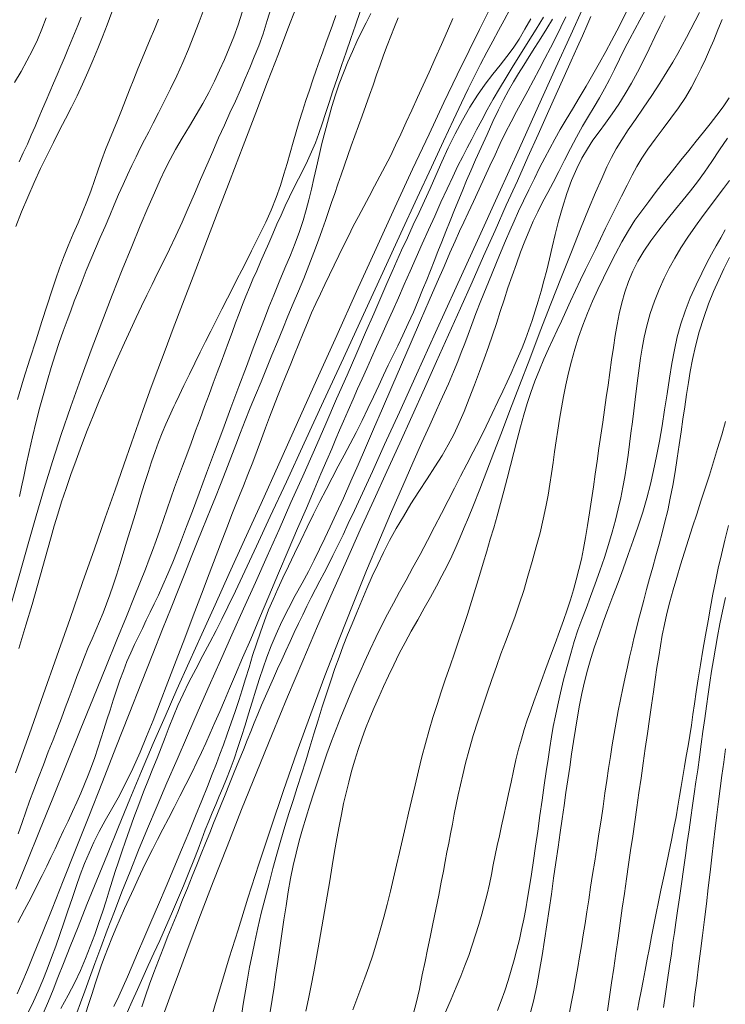
# Model space of a CAD drawing. Extents: x 281653 to 282903, y 1912395 to 1913205.
# Drawn here: x 281872 to 281893, y 1912522 to 1912551 of the extents above; entities that cross this region are included whole.
import ezdxf

# ---------------------------------------------------------------- set-up
doc = ezdxf.new("R2010")
doc.units = 0
doc.header["$MEASUREMENT"] = 0
doc.layers.add('CURVA INTERMEDIA', color=17, linetype='Continuous')
doc.layers.add('CURVA MAESTRA', color=17, linetype='Continuous')

msp = doc.modelspace()

# ---------------------------------------------------------------- linework, layer by layer
at = {"layer": 'CURVA INTERMEDIA', "color": 17, "linetype": 'Continuous', "lineweight": 9}
for points, elevation in [([(281871.964, 1912529.178), (281872.372, 1912530.327), (281872.78, 1912531.481), (281873.183, 1912532.622), (281873.572, 1912533.731), (281873.944, 1912534.791), (281874.292, 1912535.785), (281874.612, 1912536.702), (281874.902, 1912537.533), (281875.16, 1912538.273), (281875.388, 1912538.923), (281875.592, 1912539.504), (281875.782, 1912540.039), (281875.969, 1912540.557), (281876.164, 1912541.088), (281876.377, 1912541.659), (281876.617, 1912542.295), (281876.891, 1912543.016), (281877.202, 1912543.832), (281877.546, 1912544.73), (281877.914, 1912545.69), (281878.295, 1912546.684), (281878.679, 1912547.684), (281879.052, 1912548.657), (281879.404, 1912549.574), (281879.723, 1912550.408), (281880.004, 1912551.14), (281880.244, 1912551.767)], 18.018), ([(281879.519, 1912551.793), (281879.394, 1912551.383), (281879.267, 1912550.998), (281879.139, 1912550.643), (281879.009, 1912550.311), (281878.878, 1912549.992), (281878.744, 1912549.673), (281878.602, 1912549.345), (281878.451, 1912549.008), (281878.292, 1912548.659), (281878.127, 1912548.297), (281877.958, 1912547.919), (281877.784, 1912547.524), (281877.605, 1912547.112), (281877.424, 1912546.692), (281877.243, 1912546.269), (281877.061, 1912545.848), (281876.877, 1912545.433), (281876.692, 1912545.029), (281876.508, 1912544.64), (281876.328, 1912544.272), (281876.157, 1912543.926), (281875.994, 1912543.598), (281875.837, 1912543.28), (281875.68, 1912542.958), (281875.521, 1912542.62), (281875.354, 1912542.259), (281875.179, 1912541.872), (281874.996, 1912541.462), (281874.808, 1912541.033), (281874.619, 1912540.595), (281874.433, 1912540.156), (281874.252, 1912539.717), (281874.078, 1912539.28), (281873.911, 1912538.844), (281873.75, 1912538.409), (281873.598, 1912537.981), (281873.455, 1912537.567), (281873.324, 1912537.175), (281873.207, 1912536.808), (281873.105, 1912536.467), (281873.013, 1912536.139), (281872.909, 1912535.756), (281872.772, 1912535.263), (281872.615, 1912534.708), (281872.451, 1912534.145), (281872.272, 1912533.538), (281872.065, 1912532.844)], 17.081), ([(281878.655, 1912551.637), (281878.53, 1912551.257), (281878.402, 1912550.902), (281878.27, 1912550.566), (281878.131, 1912550.241), (281877.985, 1912549.918), (281877.831, 1912549.593), (281877.665, 1912549.265), (281877.488, 1912548.936), (281877.298, 1912548.606), (281877.095, 1912548.266), (281876.883, 1912547.911), (281876.687, 1912547.575), (281876.528, 1912547.284), (281876.384, 1912547.001), (281876.232, 1912546.68), (281876.062, 1912546.302), (281875.868, 1912545.854), (281875.646, 1912545.327), (281875.393, 1912544.715), (281875.115, 1912544.028), (281874.817, 1912543.278), (281874.508, 1912542.483), (281874.196, 1912541.659), (281873.889, 1912540.822), (281873.593, 1912539.988), (281873.314, 1912539.167), (281873.055, 1912538.364), (281872.811, 1912537.569), (281872.575, 1912536.766), (281872.337, 1912535.937), (281872.09, 1912535.062), (281871.825, 1912534.124)], 16.154), ([(281872.869, 1912551.468), (281872.741, 1912551.135), (281872.607, 1912550.818), (281872.46, 1912550.507), (281872.3, 1912550.198), (281872.125, 1912549.885), (281871.937, 1912549.554)], 11.079), ([(281871.968, 1912545.303), (281872.144, 1912545.739), (281872.326, 1912546.174), (281872.514, 1912546.602), (281872.705, 1912547.016), (281872.896, 1912547.413), (281873.082, 1912547.789), (281873.263, 1912548.146), (281873.439, 1912548.489), (281873.611, 1912548.825), (281873.779, 1912549.166), (281873.942, 1912549.511), (281874.098, 1912549.861), (281874.247, 1912550.211), (281874.389, 1912550.558), (281874.528, 1912550.907), (281874.666, 1912551.262), (281874.805, 1912551.629)], 13.142), ([(281883.26, 1912551.463), (281883.15, 1912551.196), (281883.04, 1912550.925), (281882.933, 1912550.648), (281882.827, 1912550.364), (281882.723, 1912550.075), (281882.619, 1912549.781), (281882.514, 1912549.482), (281882.407, 1912549.18), (281882.299, 1912548.876), (281882.19, 1912548.574), (281882.082, 1912548.274), (281881.977, 1912547.978), (281881.873, 1912547.686), (281881.772, 1912547.397), (281881.672, 1912547.112), (281881.574, 1912546.829), (281881.477, 1912546.551), (281881.382, 1912546.278), (281881.29, 1912546.011), (281881.201, 1912545.75), (281881.111, 1912545.487), (281881.015, 1912545.212), (281880.905, 1912544.902), (281880.772, 1912544.542), (281880.623, 1912544.157), (281880.468, 1912543.773), (281880.312, 1912543.398), (281880.158, 1912543.03), (281880.004, 1912542.663), (281879.848, 1912542.287), (281879.69, 1912541.903), (281879.531, 1912541.509), (281879.37, 1912541.112), (281879.208, 1912540.716), (281879.047, 1912540.327), (281878.893, 1912539.948), (281878.745, 1912539.58), (281878.603, 1912539.22), (281878.464, 1912538.856), (281878.321, 1912538.479), (281878.171, 1912538.087), (281878.015, 1912537.689), (281877.863, 1912537.311), (281877.728, 1912536.975), (281877.603, 1912536.664), (281877.475, 1912536.348), (281877.328, 1912535.984), (281877.149, 1912535.54), (281876.956, 1912535.057), (281876.762, 1912534.572), (281876.552, 1912534.044), (281876.305, 1912533.419), (281876.015, 1912532.685), (281875.683, 1912531.843), (281875.318, 1912530.914), (281874.928, 1912529.924), (281874.526, 1912528.905), (281874.125, 1912527.887), (281873.737, 1912526.904), (281873.374, 1912525.987), (281873.045, 1912525.162), (281872.76, 1912524.45), (281872.517, 1912523.852), (281872.316, 1912523.363), (281872.151, 1912522.97), (281872.012, 1912522.655)], 22.017), ([(281876.187, 1912551.423), (281876.062, 1912551.129), (281875.941, 1912550.841), (281875.819, 1912550.553), (281875.697, 1912550.261), (281875.575, 1912549.963), (281875.452, 1912549.656), (281875.33, 1912549.345), (281875.209, 1912549.035), (281875.089, 1912548.731), (281874.97, 1912548.435), (281874.852, 1912548.147), (281874.736, 1912547.862), (281874.623, 1912547.575), (281874.513, 1912547.281), (281874.405, 1912546.979), (281874.296, 1912546.667), (281874.185, 1912546.352), (281874.067, 1912546.039), (281873.942, 1912545.729), (281873.809, 1912545.418), (281873.666, 1912545.09), (281873.516, 1912544.735), (281873.375, 1912544.387), (281873.259, 1912544.076), (281873.15, 1912543.762), (281873.031, 1912543.402), (281872.894, 1912542.982), (281872.739, 1912542.498), (281872.57, 1912541.961), (281872.389, 1912541.387), (281872.203, 1912540.794), (281872.017, 1912540.199)], 14.092), ([(281882.45, 1912551.597), (281882.309, 1912551.321), (281882.174, 1912551.049), (281882.041, 1912550.771), (281881.905, 1912550.477), (281881.769, 1912550.167), (281881.638, 1912549.847), (281881.516, 1912549.521), (281881.405, 1912549.19), (281881.3, 1912548.848), (281881.198, 1912548.489), (281881.099, 1912548.121), (281881.006, 1912547.755), (281880.921, 1912547.398), (281880.843, 1912547.055), (281880.77, 1912546.725), (281880.697, 1912546.406), (281880.621, 1912546.096), (281880.54, 1912545.793), (281880.448, 1912545.483), (281880.341, 1912545.158), (281880.216, 1912544.817), (281880.074, 1912544.459), (281879.916, 1912544.077), (281879.745, 1912543.67), (281879.582, 1912543.276), (281879.442, 1912542.925), (281879.307, 1912542.575), (281879.155, 1912542.176), (281878.98, 1912541.71), (281878.779, 1912541.175), (281878.558, 1912540.584), (281878.322, 1912539.952), (281878.079, 1912539.3), (281877.836, 1912538.649), (281877.602, 1912538.02), (281877.382, 1912537.432), (281877.184, 1912536.903), (281877.012, 1912536.444), (281876.864, 1912536.053), (281876.734, 1912535.717), (281876.605, 1912535.393), (281876.461, 1912535.048), (281876.314, 1912534.712), (281876.18, 1912534.421), (281876.058, 1912534.164), (281875.94, 1912533.919), (281875.823, 1912533.678), (281875.707, 1912533.438), (281875.59, 1912533.2), (281875.475, 1912532.961), (281875.362, 1912532.716), (281875.253, 1912532.459), (281875.146, 1912532.189), (281875.044, 1912531.907), (281874.944, 1912531.615), (281874.848, 1912531.322), (281874.754, 1912531.029), (281874.662, 1912530.741), (281874.571, 1912530.456), (281874.481, 1912530.176), (281874.391, 1912529.901), (281874.299, 1912529.63), (281874.203, 1912529.365), (281874.105, 1912529.105), (281874.001, 1912528.844), (281873.89, 1912528.579), (281873.772, 1912528.308), (281873.646, 1912528.029), (281873.515, 1912527.747), (281873.382, 1912527.468), (281873.253, 1912527.196), (281873.129, 1912526.934), (281873.007, 1912526.678), (281872.885, 1912526.421), (281872.75, 1912526.146), (281872.596, 1912525.839), (281872.422, 1912525.499), (281872.232, 1912525.132), (281872.035, 1912524.752)], 21.028), ([(281873.898, 1912551.486), (281873.803, 1912551.243), (281873.706, 1912551.006), (281873.608, 1912550.77), (281873.509, 1912550.531), (281873.406, 1912550.288), (281873.302, 1912550.04), (281873.195, 1912549.788), (281873.088, 1912549.536), (281872.98, 1912549.283), (281872.871, 1912549.03), (281872.762, 1912548.775), (281872.652, 1912548.519), (281872.542, 1912548.26), (281872.428, 1912547.999), (281872.312, 1912547.738), (281872.191, 1912547.476), (281872.066, 1912547.217)], 12.153), ([(281872.778, 1912522.073), (281872.933, 1912522.432), (281873.072, 1912522.772), (281873.215, 1912523.128), (281873.381, 1912523.547), (281873.578, 1912524.044), (281873.809, 1912524.627), (281874.071, 1912525.285), (281874.361, 1912526.007), (281874.673, 1912526.776), (281875, 1912527.579), (281875.339, 1912528.398), (281875.683, 1912529.221), (281876.029, 1912530.037), (281876.377, 1912530.839), (281876.727, 1912531.636), (281877.086, 1912532.441), (281877.46, 1912533.27), (281877.853, 1912534.138), (281878.273, 1912535.063), (281878.725, 1912536.057), (281879.211, 1912537.131), (281879.733, 1912538.288), (281880.285, 1912539.515), (281880.859, 1912540.79), (281881.444, 1912542.09), (281882.03, 1912543.388), (281882.605, 1912544.656), (281883.16, 1912545.869), (281883.683, 1912547.001), (281884.166, 1912548.035), (281884.606, 1912548.964), (281885.001, 1912549.786), (281885.351, 1912550.506), (281885.657, 1912551.126), (281885.921, 1912551.656)], 24.173), ([(281873.391, 1912524.751), (281873.511, 1912525.104), (281873.631, 1912525.461), (281873.752, 1912525.818), (281873.874, 1912526.166), (281873.999, 1912526.497), (281874.132, 1912526.816), (281874.277, 1912527.128), (281874.436, 1912527.441), (281874.611, 1912527.763), (281874.796, 1912528.094), (281874.991, 1912528.442), (281875.199, 1912528.838), (281875.423, 1912529.303), (281875.64, 1912529.789), (281875.833, 1912530.248), (281876.022, 1912530.722), (281876.231, 1912531.258), (281876.461, 1912531.854), (281876.705, 1912532.491), (281876.957, 1912533.15), (281877.208, 1912533.811), (281877.45, 1912534.45), (281877.677, 1912535.048), (281877.882, 1912535.588), (281878.061, 1912536.058), (281878.216, 1912536.461), (281878.349, 1912536.805), (281878.465, 1912537.101), (281878.572, 1912537.366), (281878.687, 1912537.648), (281878.823, 1912537.983), (281878.966, 1912538.345), (281879.099, 1912538.696), (281879.222, 1912539.032), (281879.34, 1912539.357), (281879.456, 1912539.672), (281879.573, 1912539.98), (281879.692, 1912540.283), (281879.814, 1912540.586), (281879.939, 1912540.892), (281880.068, 1912541.206), (281880.197, 1912541.524), (281880.326, 1912541.843), (281880.453, 1912542.156), (281880.577, 1912542.46), (281880.702, 1912542.752), (281880.829, 1912543.035), (281880.959, 1912543.313), (281881.093, 1912543.592), (281881.231, 1912543.874), (281881.369, 1912544.161), (281881.507, 1912544.449), (281881.646, 1912544.737), (281881.786, 1912545.024), (281881.931, 1912545.311), (281882.081, 1912545.602), (281882.238, 1912545.896), (281882.398, 1912546.194), (281882.559, 1912546.492), (281882.717, 1912546.789), (281882.872, 1912547.085), (281883.025, 1912547.387), (281883.178, 1912547.703), (281883.334, 1912548.035), (281883.494, 1912548.385), (281883.657, 1912548.745), (281883.823, 1912549.11), (281883.994, 1912549.482), (281884.169, 1912549.865), (281884.35, 1912550.263), (281884.535, 1912550.677), (281884.713, 1912551.08), (281884.874, 1912551.442)], 23.168), ([(281887.168, 1912551.441), (281886.997, 1912551.129), (281886.823, 1912550.836), (281886.647, 1912550.571), (281886.463, 1912550.32), (281886.264, 1912550.067), (281886.051, 1912549.799), (281885.828, 1912549.507), (281885.6, 1912549.185), (281885.373, 1912548.83), (281885.151, 1912548.446), (281884.936, 1912548.04), (281884.734, 1912547.625), (281884.545, 1912547.213), (281884.367, 1912546.814), (281884.198, 1912546.431), (281884.034, 1912546.067), (281883.872, 1912545.715), (281883.703, 1912545.355), (281883.527, 1912544.973), (281883.359, 1912544.607), (281883.216, 1912544.288), (281883.079, 1912543.976), (281882.924, 1912543.621), (281882.743, 1912543.206), (281882.534, 1912542.724), (281882.296, 1912542.178), (281882.033, 1912541.572), (281881.746, 1912540.914), (281881.439, 1912540.213), (281881.117, 1912539.476), (281880.782, 1912538.715), (281880.439, 1912537.938), (281880.092, 1912537.152), (281879.742, 1912536.364), (281879.391, 1912535.576), (281879.042, 1912534.792), (281878.695, 1912534.015), (281878.351, 1912533.247), (281878.013, 1912532.487), (281877.681, 1912531.739), (281877.355, 1912531.004), (281877.038, 1912530.281), (281876.729, 1912529.572), (281876.429, 1912528.878), (281876.14, 1912528.199), (281875.862, 1912527.536), (281875.596, 1912526.89), (281875.343, 1912526.264), (281875.104, 1912525.659), (281874.88, 1912525.08), (281874.672, 1912524.531), (281874.479, 1912524.017), (281874.304, 1912523.542), (281874.146, 1912523.11), (281874.006, 1912522.725), (281873.883, 1912522.388), (281873.773, 1912522.091)], 26.096), ([(281887.541, 1912551.488), (281887.324, 1912551.13), (281887.097, 1912550.762), (281886.868, 1912550.397), (281886.648, 1912550.045), (281886.441, 1912549.708), (281886.245, 1912549.384), (281886.061, 1912549.066), (281885.885, 1912548.752), (281885.721, 1912548.447), (281885.569, 1912548.159), (281885.428, 1912547.888), (281885.295, 1912547.633), (281885.161, 1912547.375), (281885.019, 1912547.094), (281884.865, 1912546.776), (281884.698, 1912546.415), (281884.52, 1912546.022), (281884.336, 1912545.615), (281884.15, 1912545.203), (281883.966, 1912544.795), (281883.785, 1912544.39), (281883.607, 1912543.987), (281883.432, 1912543.589), (281883.261, 1912543.202), (281883.094, 1912542.826), (281882.931, 1912542.461), (281882.771, 1912542.105), (281882.615, 1912541.758), (281882.466, 1912541.425), (281882.327, 1912541.11), (281882.192, 1912540.81), (281882.06, 1912540.513), (281881.924, 1912540.205), (281881.78, 1912539.876), (281881.645, 1912539.563), (281881.529, 1912539.293), (281881.418, 1912539.035), (281881.294, 1912538.744), (281881.149, 1912538.403), (281880.978, 1912538.002), (281880.777, 1912537.531), (281880.546, 1912536.988), (281880.289, 1912536.385), (281880.014, 1912535.738), (281879.729, 1912535.067), (281879.443, 1912534.394), (281879.164, 1912533.74), (281878.903, 1912533.125), (281878.665, 1912532.567), (281878.458, 1912532.08), (281878.28, 1912531.665), (281878.13, 1912531.314), (281877.991, 1912530.99), (281877.848, 1912530.662), (281877.708, 1912530.344), (281877.578, 1912530.053), (281877.449, 1912529.774), (281877.314, 1912529.486), (281877.162, 1912529.175), (281876.993, 1912528.835), (281876.816, 1912528.487), (281876.643, 1912528.149), (281876.476, 1912527.823), (281876.315, 1912527.509), (281876.158, 1912527.206), (281876.006, 1912526.912), (281875.86, 1912526.624), (281875.721, 1912526.338), (281875.586, 1912526.05), (281875.451, 1912525.757), (281875.316, 1912525.462), (281875.181, 1912525.166), (281875.048, 1912524.87), (281874.923, 1912524.579), (281874.804, 1912524.294), (281874.693, 1912524.017), (281874.589, 1912523.747), (281874.492, 1912523.481), (281874.4, 1912523.215), (281874.311, 1912522.943), (281874.222, 1912522.662), (281874.128, 1912522.369), (281874.025, 1912522.061)], 27.061), ([(281874.868, 1912522.273), (281875.014, 1912522.584), (281875.14, 1912522.865), (281875.264, 1912523.148), (281875.404, 1912523.473), (281875.567, 1912523.852), (281875.753, 1912524.287), (281875.96, 1912524.77), (281876.18, 1912525.288), (281876.408, 1912525.824), (281876.638, 1912526.365), (281876.862, 1912526.898), (281877.078, 1912527.414), (281877.279, 1912527.902), (281877.463, 1912528.355), (281877.628, 1912528.767), (281877.771, 1912529.132), (281877.893, 1912529.448), (281877.997, 1912529.724), (281878.099, 1912530.001), (281878.213, 1912530.318), (281878.332, 1912530.655), (281878.446, 1912530.985), (281878.552, 1912531.307), (281878.653, 1912531.629), (281878.753, 1912531.955), (281878.855, 1912532.29), (281878.961, 1912532.635), (281879.073, 1912532.985), (281879.189, 1912533.332), (281879.309, 1912533.666), (281879.434, 1912533.985), (281879.565, 1912534.294), (281879.705, 1912534.605), (281879.856, 1912534.931), (281880.02, 1912535.278), (281880.195, 1912535.649), (281880.38, 1912536.035), (281880.57, 1912536.425), (281880.761, 1912536.81), (281880.949, 1912537.182), (281881.132, 1912537.541), (281881.31, 1912537.888), (281881.485, 1912538.225), (281881.66, 1912538.557), (281881.836, 1912538.888), (281882.013, 1912539.226), (281882.19, 1912539.573), (281882.362, 1912539.928), (281882.527, 1912540.278), (281882.682, 1912540.611), (281882.826, 1912540.92), (281882.963, 1912541.208), (281883.1, 1912541.49), (281883.243, 1912541.785), (281883.394, 1912542.1), (281883.55, 1912542.437), (281883.704, 1912542.78), (281883.848, 1912543.114), (281883.979, 1912543.431), (281884.098, 1912543.727), (281884.208, 1912544.009), (281884.316, 1912544.286), (281884.427, 1912544.564), (281884.542, 1912544.852), (281884.664, 1912545.154), (281884.791, 1912545.474), (281884.92, 1912545.797), (281885.044, 1912546.105), (281885.162, 1912546.392), (281885.276, 1912546.663), (281885.398, 1912546.947), (281885.542, 1912547.273), (281885.705, 1912547.637), (281885.88, 1912548.025), (281886.054, 1912548.403), (281886.216, 1912548.746), (281886.367, 1912549.05), (281886.514, 1912549.322), (281886.659, 1912549.574), (281886.807, 1912549.819), (281886.961, 1912550.067), (281887.123, 1912550.325), (281887.292, 1912550.594), (281887.467, 1912550.87), (281887.642, 1912551.147), (281887.815, 1912551.423)], 28.019), ([(281875.256, 1912522.104), (281875.406, 1912522.437), (281875.56, 1912522.78), (281875.719, 1912523.129), (281875.882, 1912523.485), (281876.048, 1912523.848), (281876.218, 1912524.223), (281876.392, 1912524.612), (281876.569, 1912525.016), (281876.747, 1912525.43), (281876.92, 1912525.841), (281877.08, 1912526.235), (281877.224, 1912526.598), (281877.349, 1912526.924), (281877.46, 1912527.218), (281877.564, 1912527.488), (281877.664, 1912527.744), (281877.766, 1912527.992), (281877.871, 1912528.237), (281877.977, 1912528.482), (281878.085, 1912528.732), (281878.192, 1912528.994), (281878.302, 1912529.278), (281878.415, 1912529.592), (281878.527, 1912529.92), (281878.633, 1912530.249), (281878.737, 1912530.579), (281878.839, 1912530.915), (281878.945, 1912531.261), (281879.055, 1912531.614), (281879.165, 1912531.958), (281879.271, 1912532.278), (281879.381, 1912532.592), (281879.506, 1912532.921), (281879.652, 1912533.272), (281879.825, 1912533.645), (281880.018, 1912534.028), (281880.221, 1912534.407), (281880.421, 1912534.774), (281880.606, 1912535.123), (281880.777, 1912535.457), (281880.937, 1912535.782), (281881.091, 1912536.104), (281881.249, 1912536.435), (281881.427, 1912536.819), (281881.639, 1912537.288), (281881.862, 1912537.788), (281882.074, 1912538.27), (281882.291, 1912538.767), (281882.531, 1912539.321), (281882.795, 1912539.929), (281883.073, 1912540.574), (281883.359, 1912541.236), (281883.643, 1912541.895), (281883.918, 1912542.53), (281884.174, 1912543.123), (281884.406, 1912543.659), (281884.609, 1912544.125), (281884.785, 1912544.526), (281884.936, 1912544.868), (281885.069, 1912545.163), (281885.19, 1912545.429), (281885.32, 1912545.712), (281885.477, 1912546.048), (281885.645, 1912546.408), (281885.806, 1912546.757), (281885.961, 1912547.093), (281886.115, 1912547.425), (281886.27, 1912547.754), (281886.427, 1912548.077), (281886.588, 1912548.393), (281886.75, 1912548.701), (281886.916, 1912549.005), (281887.083, 1912549.312), (281887.252, 1912549.625), (281887.421, 1912549.944), (281887.587, 1912550.263), (281887.75, 1912550.577), (281887.907, 1912550.884), (281888.059, 1912551.186), (281888.205, 1912551.493)], 29.023), ([(281888.945, 1912551.504), (281888.828, 1912551.235), (281888.695, 1912550.934), (281888.541, 1912550.59), (281888.363, 1912550.192), (281888.157, 1912549.734), (281887.923, 1912549.216), (281887.665, 1912548.643), (281887.385, 1912548.021), (281887.086, 1912547.357), (281886.773, 1912546.658), (281886.448, 1912545.933), (281886.116, 1912545.189), (281885.779, 1912544.432), (281885.438, 1912543.665), (281885.093, 1912542.89), (281884.744, 1912542.109), (281884.392, 1912541.321), (281884.035, 1912540.525), (281883.671, 1912539.72), (281883.301, 1912538.904), (281882.922, 1912538.073), (281882.535, 1912537.222), (281882.138, 1912536.345), (281881.729, 1912535.437), (281881.31, 1912534.493), (281880.879, 1912533.509), (281880.438, 1912532.483), (281879.989, 1912531.419), (281879.534, 1912530.32), (281879.081, 1912529.203), (281878.635, 1912528.089), (281878.206, 1912526.999), (281877.801, 1912525.956), (281877.427, 1912524.983), (281877.091, 1912524.099), (281876.8, 1912523.321), (281876.556, 1912522.66), (281876.358, 1912522.114)], 31.086), ([(281876.634, 1912539.991), (281876.683, 1912540.093), (281876.788, 1912540.312), (281876.934, 1912540.615), (281877.093, 1912540.943), (281877.256, 1912541.274), (281877.415, 1912541.597), (281877.571, 1912541.909), (281877.725, 1912542.216), (281877.885, 1912542.532), (281878.055, 1912542.867), (281878.219, 1912543.191), (281878.364, 1912543.474), (281878.499, 1912543.739), (281878.64, 1912544.014), (281878.785, 1912544.297), (281878.93, 1912544.583), (281879.07, 1912544.863), (281879.206, 1912545.136), (281879.347, 1912545.436), (281879.504, 1912545.788), (281879.655, 1912546.16), (281879.78, 1912546.514), (281879.884, 1912546.848), (281879.978, 1912547.17), (281880.067, 1912547.482), (281880.156, 1912547.791), (281880.246, 1912548.097), (281880.339, 1912548.403), (281880.434, 1912548.711), (281880.533, 1912549.023), (281880.635, 1912549.333), (281880.737, 1912549.634), (281880.837, 1912549.923), (281880.934, 1912550.197), (281881.029, 1912550.461), (281881.123, 1912550.72), (281881.219, 1912550.981), (281881.318, 1912551.252), (281881.42, 1912551.539)], 19.066), ([(281889.997, 1912551.65), (281889.856, 1912551.369), (281889.709, 1912551.084), (281889.553, 1912550.79), (281889.383, 1912550.477), (281889.2, 1912550.141), (281889.004, 1912549.793), (281888.802, 1912549.446), (281888.598, 1912549.105), (281888.399, 1912548.774), (281888.211, 1912548.461), (281888.04, 1912548.168), (281887.882, 1912547.888), (281887.732, 1912547.612), (281887.583, 1912547.33), (281887.432, 1912547.035), (281887.275, 1912546.722), (281887.113, 1912546.392), (281886.954, 1912546.064), (281886.809, 1912545.755), (281886.676, 1912545.462), (281886.551, 1912545.175), (281886.426, 1912544.884), (281886.296, 1912544.577), (281886.157, 1912544.244), (281886.006, 1912543.88), (281885.85, 1912543.495), (281885.695, 1912543.106), (281885.552, 1912542.738), (281885.428, 1912542.412), (281885.319, 1912542.121), (281885.219, 1912541.85), (281885.119, 1912541.588), (281885.013, 1912541.32), (281884.888, 1912541.019), (281884.737, 1912540.664), (281884.567, 1912540.278), (281884.39, 1912539.88), (281884.191, 1912539.44), (281883.959, 1912538.925), (281883.692, 1912538.328), (281883.393, 1912537.65), (281883.063, 1912536.892), (281882.707, 1912536.056), (281882.326, 1912535.145), (281881.925, 1912534.164), (281881.512, 1912533.123), (281881.093, 1912532.036), (281880.675, 1912530.917), (281880.266, 1912529.783), (281879.871, 1912528.651), (281879.496, 1912527.543), (281879.144, 1912526.476), (281878.822, 1912525.471), (281878.531, 1912524.544), (281878.273, 1912523.71), (281878.052, 1912522.98), (281877.866, 1912522.362), (281877.714, 1912521.851)], 32.097), ([(281878.645, 1912522.079), (281878.694, 1912522.402), (281878.748, 1912522.734), (281878.807, 1912523.079), (281878.872, 1912523.435), (281878.943, 1912523.801), (281879.023, 1912524.186), (281879.115, 1912524.596), (281879.217, 1912525.027), (281879.328, 1912525.471), (281879.444, 1912525.917), (281879.559, 1912526.354), (281879.675, 1912526.778), (281879.791, 1912527.19), (281879.91, 1912527.589), (281880.031, 1912527.978), (281880.154, 1912528.362), (281880.278, 1912528.747), (281880.403, 1912529.138), (281880.527, 1912529.534), (281880.65, 1912529.933), (281880.771, 1912530.331), (281880.893, 1912530.728), (281881.016, 1912531.123), (281881.141, 1912531.512), (281881.266, 1912531.89), (281881.39, 1912532.251), (281881.512, 1912532.593), (281881.635, 1912532.922), (281881.761, 1912533.246), (281881.894, 1912533.574), (281882.033, 1912533.913), (281882.179, 1912534.262), (281882.331, 1912534.619), (281882.489, 1912534.977), (281882.653, 1912535.331), (281882.824, 1912535.683), (281883.005, 1912536.033), (281883.199, 1912536.386), (281883.409, 1912536.747), (281883.633, 1912537.114), (281883.87, 1912537.486), (281884.11, 1912537.853), (281884.34, 1912538.207), (281884.551, 1912538.541), (281884.736, 1912538.855), (281884.899, 1912539.165), (281885.051, 1912539.491), (281885.2, 1912539.844), (281885.354, 1912540.23), (281885.508, 1912540.63), (281885.656, 1912541.023), (281885.795, 1912541.398), (281885.922, 1912541.753), (281886.04, 1912542.098), (281886.155, 1912542.444), (281886.268, 1912542.793), (281886.381, 1912543.142), (281886.496, 1912543.495), (281886.618, 1912543.851), (281886.744, 1912544.205), (281886.871, 1912544.547), (281886.997, 1912544.872), (281887.12, 1912545.174), (281887.245, 1912545.46), (281887.377, 1912545.74), (281887.517, 1912546.02), (281887.669, 1912546.308), (281887.829, 1912546.609), (281887.994, 1912546.928), (281888.165, 1912547.261), (281888.341, 1912547.605), (281888.519, 1912547.945), (281888.698, 1912548.268), (281888.873, 1912548.566), (281889.04, 1912548.84), (281889.198, 1912549.104), (281889.348, 1912549.371), (281889.495, 1912549.65), (281889.642, 1912549.945), (281889.79, 1912550.249), (281889.94, 1912550.552), (281890.09, 1912550.846), (281890.238, 1912551.125), (281890.386, 1912551.396), (281890.533, 1912551.666)], 33.063), ([(281879.48, 1912522.115), (281879.539, 1912522.48), (281879.594, 1912522.845), (281879.648, 1912523.218), (281879.704, 1912523.606), (281879.762, 1912524.007), (281879.822, 1912524.42), (281879.883, 1912524.837), (281879.946, 1912525.253), (281880.011, 1912525.66), (281880.082, 1912526.056), (281880.16, 1912526.438), (281880.246, 1912526.807), (281880.338, 1912527.165), (281880.437, 1912527.515), (281880.541, 1912527.866), (281880.652, 1912528.222), (281880.77, 1912528.588), (281880.894, 1912528.966), (281881.023, 1912529.35), (281881.155, 1912529.733), (281881.29, 1912530.108), (281881.428, 1912530.469), (281881.566, 1912530.816), (281881.704, 1912531.153), (281881.842, 1912531.484), (281881.98, 1912531.812), (281882.121, 1912532.142), (281882.269, 1912532.476), (281882.425, 1912532.817), (281882.592, 1912533.167), (281882.764, 1912533.516), (281882.94, 1912533.855), (281883.117, 1912534.186), (281883.299, 1912534.517), (281883.489, 1912534.862), (281883.693, 1912535.233), (281883.906, 1912535.626), (281884.122, 1912536.032), (281884.333, 1912536.438), (281884.535, 1912536.835), (281884.727, 1912537.218), (281884.914, 1912537.584), (281885.098, 1912537.939), (281885.283, 1912538.291), (281885.471, 1912538.653), (281885.663, 1912539.031), (281885.853, 1912539.415), (281886.034, 1912539.789), (281886.2, 1912540.135), (281886.345, 1912540.444), (281886.474, 1912540.722), (281886.591, 1912540.979), (281886.701, 1912541.227), (281886.808, 1912541.475), (281886.913, 1912541.726), (281887.016, 1912541.984), (281887.117, 1912542.251), (281887.213, 1912542.527), (281887.303, 1912542.811), (281887.39, 1912543.101), (281887.473, 1912543.396), (281887.556, 1912543.7), (281887.639, 1912544.016), (281887.721, 1912544.348), (281887.805, 1912544.697), (281887.894, 1912545.068), (281887.992, 1912545.46), (281888.105, 1912545.868), (281888.234, 1912546.276), (281888.376, 1912546.664), (281888.526, 1912547.017), (281888.68, 1912547.326), (281888.839, 1912547.599), (281889.006, 1912547.851), (281889.184, 1912548.099), (281889.374, 1912548.358), (281889.57, 1912548.632), (281889.766, 1912548.921), (281889.958, 1912549.222), (281890.142, 1912549.535), (281890.319, 1912549.862), (281890.492, 1912550.206), (281890.661, 1912550.556), (281890.826, 1912550.902), (281890.984, 1912551.23), (281891.133, 1912551.529)], 34.067), ([(281892.822, 1912551.421), (281892.693, 1912551.108), (281892.569, 1912550.81), (281892.449, 1912550.524), (281892.329, 1912550.249), (281892.203, 1912549.976), (281892.065, 1912549.701), (281891.91, 1912549.416), (281891.731, 1912549.118), (281891.529, 1912548.812), (281891.307, 1912548.507), (281891.072, 1912548.198), (281890.837, 1912547.888), (281890.623, 1912547.592), (281890.449, 1912547.327), (281890.301, 1912547.076), (281890.161, 1912546.817), (281890.012, 1912546.528), (281889.845, 1912546.198), (281889.677, 1912545.862), (281889.525, 1912545.553), (281889.379, 1912545.252), (281889.229, 1912544.939), (281889.079, 1912544.625), (281888.933, 1912544.327), (281888.789, 1912544.032), (281888.641, 1912543.729), (281888.492, 1912543.417), (281888.346, 1912543.102), (281888.206, 1912542.797), (281888.074, 1912542.512), (281887.948, 1912542.241), (281887.822, 1912541.974), (281887.693, 1912541.695), (281887.559, 1912541.392), (281887.423, 1912541.069), (281887.293, 1912540.736), (281887.172, 1912540.405), (281887.064, 1912540.082), (281886.963, 1912539.749), (281886.864, 1912539.391), (281886.765, 1912539.014), (281886.668, 1912538.63), (281886.571, 1912538.245), (281886.475, 1912537.868), (281886.377, 1912537.494), (281886.276, 1912537.123), (281886.175, 1912536.762), (281886.075, 1912536.413), (281885.975, 1912536.071), (281885.872, 1912535.724), (281885.766, 1912535.368), (281885.656, 1912534.999), (281885.541, 1912534.62), (281885.423, 1912534.235), (281885.3, 1912533.849), (281885.174, 1912533.467), (281885.045, 1912533.088), (281884.916, 1912532.713), (281884.787, 1912532.336), (281884.657, 1912531.954), (281884.528, 1912531.571), (281884.403, 1912531.191), (281884.284, 1912530.813), (281884.171, 1912530.433), (281884.063, 1912530.046), (281883.959, 1912529.645), (281883.857, 1912529.233), (281883.758, 1912528.813), (281883.66, 1912528.395), (281883.565, 1912527.987), (281883.472, 1912527.591), (281883.383, 1912527.207), (281883.296, 1912526.827), (281883.208, 1912526.447), (281883.119, 1912526.064), (281883.026, 1912525.678), (281882.931, 1912525.292), (281882.832, 1912524.909), (281882.729, 1912524.53), (281882.621, 1912524.157), (281882.507, 1912523.795), (281882.39, 1912523.45), (281882.272, 1912523.12), (281882.155, 1912522.805), (281882.038, 1912522.494), (281881.922, 1912522.177)], 36.13), ([(281893.021, 1912549.103), (281892.847, 1912548.843), (281892.662, 1912548.59), (281892.467, 1912548.339), (281892.265, 1912548.088), (281892.053, 1912547.828), (281891.83, 1912547.553), (281891.595, 1912547.261), (281891.351, 1912546.952), (281891.107, 1912546.64), (281890.872, 1912546.335), (281890.65, 1912546.046), (281890.443, 1912545.77), (281890.245, 1912545.489), (281890.049, 1912545.184), (281889.856, 1912544.851), (281889.667, 1912544.498), (281889.485, 1912544.138), (281889.314, 1912543.788), (281889.151, 1912543.443), (281888.996, 1912543.098), (281888.848, 1912542.749), (281888.709, 1912542.395), (281888.582, 1912542.039), (281888.469, 1912541.685), (281888.369, 1912541.332), (281888.281, 1912540.982), (281888.204, 1912540.635), (281888.135, 1912540.29), (281888.073, 1912539.951), (281888.018, 1912539.62), (281887.967, 1912539.296), (281887.919, 1912538.974), (281887.872, 1912538.654), (281887.826, 1912538.335), (281887.779, 1912538.017), (281887.732, 1912537.699), (281887.678, 1912537.374), (281887.615, 1912537.031), (281887.537, 1912536.663), (281887.442, 1912536.266), (281887.331, 1912535.846), (281887.212, 1912535.414), (281887.086, 1912534.981), (281886.96, 1912534.56), (281886.83, 1912534.156), (281886.697, 1912533.772), (281886.562, 1912533.404), (281886.426, 1912533.045), (281886.29, 1912532.685), (281886.156, 1912532.314), (281886.02, 1912531.929), (281885.882, 1912531.529), (281885.742, 1912531.117), (281885.605, 1912530.698), (281885.474, 1912530.273), (281885.353, 1912529.852), (281885.248, 1912529.461), (281885.162, 1912529.121), (281885.091, 1912528.817), (281885.028, 1912528.525), (281884.969, 1912528.238), (281884.912, 1912527.95), (281884.857, 1912527.663), (281884.802, 1912527.379), (281884.749, 1912527.102), (281884.697, 1912526.83), (281884.645, 1912526.557), (281884.59, 1912526.27), (281884.527, 1912525.945), (281884.452, 1912525.561), (281884.368, 1912525.142), (281884.282, 1912524.72), (281884.2, 1912524.322), (281884.126, 1912523.964), (281884.052, 1912523.605), (281883.969, 1912523.209), (281883.881, 1912522.791), (281883.788, 1912522.378), (281883.678, 1912521.972)], 37.033), ([(281892.976, 1912547.916), (281892.743, 1912547.565), (281892.516, 1912547.226), (281892.297, 1912546.91), (281892.09, 1912546.626), (281891.885, 1912546.359), (281891.671, 1912546.096), (281891.442, 1912545.818), (281891.197, 1912545.515), (281890.948, 1912545.198), (281890.713, 1912544.88), (281890.504, 1912544.573), (281890.328, 1912544.281), (281890.181, 1912543.989), (281890.055, 1912543.685), (281889.947, 1912543.37), (281889.856, 1912543.049), (281889.78, 1912542.729), (281889.718, 1912542.412), (281889.663, 1912542.084), (281889.61, 1912541.734), (281889.556, 1912541.367), (281889.503, 1912540.993), (281889.449, 1912540.621), (281889.397, 1912540.258), (281889.345, 1912539.895), (281889.292, 1912539.525), (281889.237, 1912539.146), (281889.182, 1912538.761), (281889.127, 1912538.375), (281889.072, 1912537.995), (281889.017, 1912537.616), (281888.962, 1912537.234), (281888.905, 1912536.852), (281888.847, 1912536.479), (281888.787, 1912536.125), (281888.726, 1912535.796), (281888.662, 1912535.484), (281888.591, 1912535.178), (281888.514, 1912534.875), (281888.431, 1912534.576), (281888.342, 1912534.28), (281888.246, 1912533.984), (281888.14, 1912533.677), (281888.022, 1912533.348), (281887.891, 1912532.996), (281887.752, 1912532.625), (281887.613, 1912532.255), (281887.483, 1912531.903), (281887.364, 1912531.576), (281887.257, 1912531.278), (281887.159, 1912530.998), (281887.066, 1912530.726), (281886.977, 1912530.453), (281886.892, 1912530.171), (281886.811, 1912529.874), (281886.733, 1912529.559), (281886.658, 1912529.231), (281886.586, 1912528.895), (281886.515, 1912528.56), (281886.446, 1912528.233), (281886.376, 1912527.917), (281886.308, 1912527.611), (281886.242, 1912527.315), (281886.18, 1912527.027), (281886.121, 1912526.742), (281886.064, 1912526.458), (281886.008, 1912526.173), (281885.948, 1912525.884), (281885.882, 1912525.592), (281885.808, 1912525.298), (281885.725, 1912525), (281885.636, 1912524.698), (281885.541, 1912524.393), (281885.443, 1912524.087), (281885.339, 1912523.784), (281885.228, 1912523.484), (281885.105, 1912523.175), (281884.967, 1912522.844), (281884.816, 1912522.488), (281884.657, 1912522.108)], 38.03), ([(281893.039, 1912546.662), (281892.856, 1912546.425), (281892.669, 1912546.179), (281892.469, 1912545.916), (281892.254, 1912545.629), (281892.029, 1912545.318), (281891.806, 1912544.995), (281891.602, 1912544.677), (281891.418, 1912544.371), (281891.255, 1912544.077), (281891.104, 1912543.776), (281890.957, 1912543.449), (281890.819, 1912543.098), (281890.696, 1912542.734), (281890.595, 1912542.373), (281890.518, 1912542.034), (281890.458, 1912541.717), (281890.411, 1912541.417), (281890.37, 1912541.124), (281890.332, 1912540.827), (281890.294, 1912540.519), (281890.254, 1912540.196), (281890.212, 1912539.865), (281890.17, 1912539.534), (281890.127, 1912539.204), (281890.083, 1912538.876), (281890.039, 1912538.552), (281889.992, 1912538.231), (281889.942, 1912537.916), (281889.887, 1912537.606), (281889.824, 1912537.295), (281889.752, 1912536.974), (281889.669, 1912536.639), (281889.573, 1912536.284), (281889.465, 1912535.913), (281889.344, 1912535.528), (281889.212, 1912535.138), (281889.073, 1912534.752), (281888.934, 1912534.38), (281888.802, 1912534.032), (281888.677, 1912533.704), (281888.563, 1912533.386), (281888.455, 1912533.056), (281888.347, 1912532.696), (281888.24, 1912532.312), (281888.138, 1912531.919), (281888.044, 1912531.537), (281887.964, 1912531.185), (281887.895, 1912530.859), (281887.835, 1912530.547), (281887.781, 1912530.239), (281887.73, 1912529.921), (281887.68, 1912529.581), (281887.626, 1912529.212), (281887.569, 1912528.809), (281887.506, 1912528.373), (281887.44, 1912527.918), (281887.374, 1912527.457), (281887.309, 1912527.008), (281887.247, 1912526.582), (281887.189, 1912526.185), (281887.132, 1912525.818), (281887.076, 1912525.478), (281887.02, 1912525.157), (281886.962, 1912524.851), (281886.9, 1912524.553), (281886.833, 1912524.257), (281886.76, 1912523.959), (281886.681, 1912523.656), (281886.595, 1912523.349), (281886.503, 1912523.041), (281886.404, 1912522.74), (281886.298, 1912522.447), (281886.185, 1912522.163)], 39.119), ([(281893.032, 1912544.39), (281892.869, 1912544.06), (281892.715, 1912543.729), (281892.566, 1912543.386), (281892.419, 1912543.018), (281892.274, 1912542.616), (281892.142, 1912542.193), (281892.031, 1912541.771), (281891.943, 1912541.376), (281891.876, 1912541.029), (281891.821, 1912540.697), (281891.768, 1912540.347), (281891.715, 1912539.984), (281891.662, 1912539.62), (281891.608, 1912539.248), (281891.552, 1912538.862), (281891.492, 1912538.463), (281891.429, 1912538.058), (281891.361, 1912537.66), (281891.288, 1912537.282), (281891.21, 1912536.925), (281891.129, 1912536.587), (281891.043, 1912536.257), (281890.955, 1912535.923), (281890.863, 1912535.586), (281890.77, 1912535.247), (281890.677, 1912534.913), (281890.588, 1912534.588), (281890.503, 1912534.274), (281890.423, 1912533.975), (281890.348, 1912533.688), (281890.279, 1912533.411), (281890.213, 1912533.14), (281890.15, 1912532.869), (281890.086, 1912532.592), (281890.023, 1912532.301), (281889.956, 1912531.996), (281889.887, 1912531.676), (281889.817, 1912531.345), (281889.75, 1912531.009), (281889.686, 1912530.672), (281889.628, 1912530.335), (281889.574, 1912529.997), (281889.521, 1912529.655), (281889.468, 1912529.305), (281889.414, 1912528.945), (281889.359, 1912528.57), (281889.303, 1912528.181), (281889.243, 1912527.78), (281889.182, 1912527.373), (281889.119, 1912526.965), (281889.056, 1912526.565), (281888.995, 1912526.175), (281888.936, 1912525.795), (281888.88, 1912525.427), (281888.826, 1912525.071), (281888.773, 1912524.726), (281888.719, 1912524.39), (281888.666, 1912524.063), (281888.612, 1912523.743), (281888.558, 1912523.423), (281888.501, 1912523.099), (281888.441, 1912522.763), (281888.376, 1912522.412), (281888.304, 1912522.047)], 41.096), ([(281872.045, 1912527.372), (281872.156, 1912527.707), (281872.266, 1912528.027), (281872.38, 1912528.342), (281872.503, 1912528.673), (281872.64, 1912529.034), (281872.785, 1912529.412), (281872.931, 1912529.791), (281873.07, 1912530.152), (281873.198, 1912530.483), (281873.317, 1912530.794), (281873.432, 1912531.098), (281873.547, 1912531.403), (281873.661, 1912531.713), (281873.775, 1912532.021), (281873.887, 1912532.317), (281873.998, 1912532.602), (281874.11, 1912532.873), (281874.221, 1912533.136), (281874.332, 1912533.392), (281874.442, 1912533.645), (281874.548, 1912533.9), (281874.65, 1912534.16), (281874.749, 1912534.431), (281874.845, 1912534.715), (281874.941, 1912535.013), (281875.038, 1912535.325), (281875.137, 1912535.649), (281875.239, 1912535.984), (281875.344, 1912536.327), (281875.451, 1912536.676), (281875.559, 1912537.026), (281875.666, 1912537.373), (281875.772, 1912537.713), (281875.876, 1912538.042), (281875.979, 1912538.358), (281876.081, 1912538.659), (281876.185, 1912538.942), (281876.291, 1912539.211), (281876.397, 1912539.465), (281876.494, 1912539.683), (281876.634, 1912539.991)], 19.191), ([(281892.921, 1912539.549), (281892.804, 1912539.15), (281892.684, 1912538.753), (281892.564, 1912538.358), (281892.441, 1912537.967), (281892.316, 1912537.579), (281892.19, 1912537.194), (281892.066, 1912536.814), (281891.944, 1912536.438), (281891.824, 1912536.064), (281891.706, 1912535.69), (281891.59, 1912535.316), (281891.476, 1912534.944), (281891.369, 1912534.577), (281891.271, 1912534.221), (281891.186, 1912533.882), (281891.113, 1912533.557), (281891.051, 1912533.242), (281890.996, 1912532.929), (281890.944, 1912532.611), (281890.893, 1912532.281), (281890.842, 1912531.933), (281890.788, 1912531.563), (281890.732, 1912531.171), (281890.672, 1912530.759), (281890.611, 1912530.332), (281890.549, 1912529.897), (281890.486, 1912529.458), (281890.423, 1912529.019), (281890.361, 1912528.583), (281890.298, 1912528.151), (281890.237, 1912527.724), (281890.177, 1912527.303), (281890.117, 1912526.886), (281890.057, 1912526.468), (281889.996, 1912526.044), (281889.934, 1912525.613), (281889.871, 1912525.176), (281889.808, 1912524.733), (281889.744, 1912524.289), (281889.68, 1912523.844), (281889.617, 1912523.404), (281889.555, 1912522.974), (281889.496, 1912522.557), (281889.437, 1912522.153)], 42.178), ([(281890.316, 1912522.167), (281890.37, 1912522.445), (281890.427, 1912522.732), (281890.485, 1912523.034), (281890.546, 1912523.349), (281890.608, 1912523.675), (281890.671, 1912524.008), (281890.736, 1912524.345), (281890.801, 1912524.685), (281890.867, 1912525.028), (281890.935, 1912525.37), (281891.006, 1912525.713), (281891.082, 1912526.064), (281891.164, 1912526.433), (281891.246, 1912526.811), (281891.325, 1912527.187), (281891.396, 1912527.547), (281891.457, 1912527.88), (281891.51, 1912528.19), (281891.559, 1912528.486), (281891.607, 1912528.776), (281891.656, 1912529.067), (281891.706, 1912529.363), (281891.759, 1912529.666), (281891.811, 1912529.973), (281891.861, 1912530.28), (281891.909, 1912530.586), (281891.955, 1912530.894), (281892.002, 1912531.217), (281892.055, 1912531.568), (281892.113, 1912531.951), (281892.18, 1912532.365), (281892.252, 1912532.798), (281892.328, 1912533.235), (281892.404, 1912533.66), (281892.476, 1912534.063), (281892.547, 1912534.449), (281892.621, 1912534.827), (281892.702, 1912535.215), (281892.796, 1912535.624), (281892.899, 1912536.048), (281893.009, 1912536.476)], 43.089), ([(281891.091, 1912522.248), (281891.148, 1912522.653), (281891.208, 1912523.066), (281891.265, 1912523.467), (281891.318, 1912523.836), (281891.365, 1912524.165), (281891.407, 1912524.458), (281891.45, 1912524.756), (281891.499, 1912525.096), (281891.554, 1912525.48), (281891.614, 1912525.898), (281891.675, 1912526.322), (281891.734, 1912526.73), (281891.789, 1912527.12), (281891.843, 1912527.494), (281891.894, 1912527.855), (281891.944, 1912528.206), (281891.994, 1912528.555), (281892.045, 1912528.907), (281892.096, 1912529.268), (281892.148, 1912529.641), (281892.2, 1912530.02), (281892.252, 1912530.4), (281892.303, 1912530.776), (281892.353, 1912531.142), (281892.403, 1912531.497), (281892.454, 1912531.842), (281892.506, 1912532.179), (281892.56, 1912532.513), (281892.619, 1912532.852), (281892.683, 1912533.204), (281892.754, 1912533.57), (281892.832, 1912533.953), (281892.918, 1912534.347)], 44.086), ([(281872.344, 1912522.119), (281872.492, 1912522.42), (281872.635, 1912522.732), (281872.771, 1912523.052), (281872.901, 1912523.382), (281873.027, 1912523.719), (281873.15, 1912524.061), (281873.271, 1912524.404), (281873.391, 1912524.751)], 23.168)]:
    msp.add_lwpolyline(points, dxfattribs=dict(at, elevation=elevation))
at = {"layer": 'CURVA MAESTRA', "color": 17, "linetype": 'Continuous', "lineweight": 13}
for points, elevation in [([(281877.529, 1912551.741), (281877.382, 1912551.345), (281877.228, 1912550.94), (281877.067, 1912550.538), (281876.898, 1912550.145), (281876.72, 1912549.755), (281876.533, 1912549.367), (281876.35, 1912548.995), (281876.181, 1912548.658), (281876.03, 1912548.36), (281875.896, 1912548.101), (281875.77, 1912547.86), (281875.645, 1912547.617), (281875.519, 1912547.365), (281875.391, 1912547.103), (281875.264, 1912546.829), (281875.136, 1912546.545), (281875.007, 1912546.25), (281874.876, 1912545.945), (281874.742, 1912545.631), (281874.604, 1912545.31), (281874.464, 1912544.984), (281874.323, 1912544.656), (281874.185, 1912544.329), (281874.052, 1912544.007), (281873.926, 1912543.693), (281873.808, 1912543.391), (281873.697, 1912543.1), (281873.592, 1912542.819), (281873.485, 1912542.531), (281873.373, 1912542.219), (281873.254, 1912541.88), (281873.133, 1912541.518), (281873.015, 1912541.143), (281872.903, 1912540.766), (281872.794, 1912540.38), (281872.684, 1912539.974), (281872.573, 1912539.545), (281872.466, 1912539.098), (281872.367, 1912538.662), (281872.281, 1912538.266), (281872.207, 1912537.921), (281872.144, 1912537.624), (281872.079, 1912537.332)], 15.026), ([(281873.302, 1912522.216), (281873.518, 1912522.607), (281873.711, 1912522.982), (281873.882, 1912523.343), (281874.033, 1912523.697), (281874.171, 1912524.05), (281874.303, 1912524.406), (281874.425, 1912524.755), (281874.536, 1912525.087), (281874.636, 1912525.4), (281874.728, 1912525.695), (281874.816, 1912525.979), (281874.906, 1912526.259), (281875, 1912526.543), (281875.101, 1912526.838), (281875.21, 1912527.153), (281875.329, 1912527.494), (281875.458, 1912527.858), (281875.598, 1912528.238), (281875.742, 1912528.616), (281875.884, 1912528.974), (281876.018, 1912529.305), (281876.141, 1912529.61), (281876.259, 1912529.909), (281876.377, 1912530.219), (281876.498, 1912530.535), (281876.621, 1912530.847), (281876.754, 1912531.164), (281876.906, 1912531.495), (281877.081, 1912531.852), (281877.281, 1912532.238), (281877.491, 1912532.635), (281877.697, 1912533.02), (281877.885, 1912533.379), (281878.053, 1912533.711), (281878.231, 1912534.077), (281878.453, 1912534.542), (281878.732, 1912535.132), (281879.074, 1912535.863), (281879.482, 1912536.742), (281879.957, 1912537.768), (281880.486, 1912538.913), (281881.053, 1912540.145), (281881.641, 1912541.422), (281882.23, 1912542.703), (281882.802, 1912543.945), (281883.337, 1912545.107), (281883.821, 1912546.155), (281884.241, 1912547.062), (281884.596, 1912547.826), (281884.891, 1912548.455), (281885.13, 1912548.96), (281885.325, 1912549.367), (281885.503, 1912549.729), (281885.689, 1912550.096), (281885.875, 1912550.453), (281886.049, 1912550.78), (281886.217, 1912551.089), (281886.386, 1912551.4), (281886.556, 1912551.715)], 25.006), ([(281875.689, 1912522.266), (281875.801, 1912522.592), (281875.921, 1912522.931), (281876.046, 1912523.278), (281876.179, 1912523.632), (281876.317, 1912523.989), (281876.46, 1912524.348), (281876.606, 1912524.707), (281876.752, 1912525.066), (281876.896, 1912525.422), (281877.038, 1912525.774), (281877.177, 1912526.12), (281877.312, 1912526.459), (281877.443, 1912526.787), (281877.57, 1912527.103), (281877.693, 1912527.405), (281877.81, 1912527.694), (281877.922, 1912527.97), (281878.032, 1912528.239), (281878.149, 1912528.524), (281878.28, 1912528.846), (281878.419, 1912529.19), (281878.558, 1912529.534), (281878.687, 1912529.854), (281878.801, 1912530.136), (281878.905, 1912530.394), (281879.01, 1912530.651), (281879.117, 1912530.91), (281879.227, 1912531.172), (281879.34, 1912531.436), (281879.456, 1912531.703), (281879.575, 1912531.972), (281879.696, 1912532.241), (281879.818, 1912532.511), (281879.941, 1912532.781), (281880.064, 1912533.051), (281880.188, 1912533.318), (281880.312, 1912533.582), (281880.438, 1912533.841), (281880.565, 1912534.096), (281880.693, 1912534.347), (281880.821, 1912534.594), (281880.949, 1912534.84), (281881.075, 1912535.082), (281881.2, 1912535.326), (281881.332, 1912535.588), (281881.477, 1912535.884), (281881.629, 1912536.2), (281881.785, 1912536.532), (281881.968, 1912536.925), (281882.2, 1912537.429), (281882.494, 1912538.071), (281882.856, 1912538.865), (281883.291, 1912539.82), (281883.797, 1912540.933), (281884.362, 1912542.177), (281884.969, 1912543.512), (281885.597, 1912544.896), (281886.226, 1912546.282), (281886.834, 1912547.622), (281887.402, 1912548.873), (281887.913, 1912549.997), (281888.353, 1912550.964), (281888.72, 1912551.771)], 30.074), ([(281871.977, 1912525.744), (281872.304, 1912526.555), (281872.67, 1912527.459), (281873.063, 1912528.428), (281873.469, 1912529.43), (281873.875, 1912530.432), (281874.266, 1912531.398), (281874.631, 1912532.298), (281874.956, 1912533.103), (281875.235, 1912533.793), (281875.465, 1912534.366), (281875.65, 1912534.829), (281875.795, 1912535.193), (281875.907, 1912535.481), (281876.008, 1912535.744), (281876.113, 1912536.031), (281876.223, 1912536.339), (281876.331, 1912536.655), (281876.439, 1912536.971), (281876.546, 1912537.284), (281876.656, 1912537.596), (281876.77, 1912537.912), (281876.89, 1912538.234), (281877.015, 1912538.567), (281877.145, 1912538.912), (281877.278, 1912539.268), (281877.412, 1912539.629), (281877.545, 1912539.991), (281877.675, 1912540.344), (281877.8, 1912540.68), (281877.918, 1912540.998), (281878.031, 1912541.301), (281878.14, 1912541.594), (281878.248, 1912541.886), (281878.355, 1912542.175), (281878.459, 1912542.46), (281878.561, 1912542.736), (281878.661, 1912542.999), (281878.761, 1912543.252), (281878.864, 1912543.5), (281878.97, 1912543.748), (281879.08, 1912544.001), (281879.194, 1912544.262), (281879.313, 1912544.532), (281879.435, 1912544.81), (281879.558, 1912545.091), (281879.68, 1912545.371), (281879.801, 1912545.645), (281879.924, 1912545.914), (281880.05, 1912546.179), (281880.18, 1912546.443), (281880.315, 1912546.709), (281880.449, 1912546.975), (281880.579, 1912547.24), (281880.7, 1912547.506), (281880.812, 1912547.774), (281880.915, 1912548.048), (281881.014, 1912548.336), (281881.114, 1912548.641), (281881.219, 1912548.966), (281881.332, 1912549.312), (281881.456, 1912549.678), (281881.586, 1912550.06), (281881.72, 1912550.454), (281881.856, 1912550.854), (281881.994, 1912551.254), (281882.135, 1912551.651)], 20.016), ([(281880.531, 1912522.14), (281880.611, 1912522.507), (281880.689, 1912522.893), (281880.768, 1912523.3), (281880.848, 1912523.73), (281880.929, 1912524.174), (281881.008, 1912524.626), (281881.086, 1912525.081), (281881.163, 1912525.536), (281881.238, 1912525.987), (281881.311, 1912526.427), (281881.381, 1912526.848), (281881.449, 1912527.241), (281881.514, 1912527.605), (281881.579, 1912527.943), (281881.647, 1912528.266), (281881.719, 1912528.584), (281881.798, 1912528.903), (281881.883, 1912529.225), (281881.974, 1912529.547), (281882.072, 1912529.866), (281882.179, 1912530.18), (281882.296, 1912530.489), (281882.419, 1912530.795), (281882.548, 1912531.101), (281882.682, 1912531.41), (281882.822, 1912531.724), (281882.969, 1912532.044), (281883.124, 1912532.368), (281883.288, 1912532.695), (281883.461, 1912533.025), (281883.644, 1912533.359), (281883.833, 1912533.696), (281884.023, 1912534.033), (281884.208, 1912534.364), (281884.384, 1912534.684), (281884.548, 1912534.989), (281884.699, 1912535.284), (281884.837, 1912535.572), (281884.965, 1912535.856), (281885.087, 1912536.138), (281885.207, 1912536.419), (281885.329, 1912536.712), (281885.476, 1912537.074), (281885.664, 1912537.552), (281885.872, 1912538.091), (281886.081, 1912538.634), (281886.303, 1912539.214), (281886.555, 1912539.875), (281886.836, 1912540.61), (281887.137, 1912541.397), (281887.451, 1912542.211), (281887.766, 1912543.027), (281888.075, 1912543.818), (281888.368, 1912544.56), (281888.636, 1912545.232), (281888.875, 1912545.817), (281889.084, 1912546.314), (281889.265, 1912546.727), (281889.419, 1912547.064), (281889.554, 1912547.34), (281889.693, 1912547.595), (281889.855, 1912547.865), (281890.044, 1912548.155), (281890.256, 1912548.464), (281890.489, 1912548.801), (281890.738, 1912549.17), (281890.978, 1912549.538), (281891.186, 1912549.869), (281891.361, 1912550.159), (281891.508, 1912550.412), (281891.64, 1912550.648), (281891.769, 1912550.886), (281891.897, 1912551.129), (281892.023, 1912551.376), (281892.146, 1912551.626)], 35.056), ([(281887.136, 1912521.991), (281887.247, 1912522.433), (281887.345, 1912522.883), (281887.431, 1912523.335), (281887.508, 1912523.785), (281887.579, 1912524.234), (281887.646, 1912524.684), (281887.712, 1912525.137), (281887.778, 1912525.596), (281887.844, 1912526.061), (281887.911, 1912526.524), (281887.976, 1912526.976), (281888.038, 1912527.41), (281888.097, 1912527.819), (281888.153, 1912528.211), (281888.208, 1912528.591), (281888.263, 1912528.967), (281888.318, 1912529.345), (281888.375, 1912529.723), (281888.432, 1912530.098), (281888.49, 1912530.467), (281888.548, 1912530.827), (281888.609, 1912531.177), (281888.676, 1912531.522), (281888.752, 1912531.863), (281888.84, 1912532.206), (281888.94, 1912532.551), (281889.051, 1912532.899), (281889.174, 1912533.254), (281889.306, 1912533.62), (281889.447, 1912533.998), (281889.595, 1912534.39), (281889.745, 1912534.793), (281889.896, 1912535.203), (281890.047, 1912535.619), (281890.196, 1912536.037), (281890.34, 1912536.456), (281890.472, 1912536.872), (281890.593, 1912537.285), (281890.699, 1912537.694), (281890.795, 1912538.106), (281890.884, 1912538.527), (281890.968, 1912538.964), (281891.045, 1912539.421), (281891.12, 1912539.892), (281891.192, 1912540.366), (281891.262, 1912540.828), (281891.333, 1912541.262), (281891.408, 1912541.669), (281891.494, 1912542.052), (281891.598, 1912542.428), (281891.726, 1912542.81), (281891.878, 1912543.197), (281892.047, 1912543.58), (281892.216, 1912543.932), (281892.367, 1912544.232), (281892.506, 1912544.492), (281892.64, 1912544.735), (281892.774, 1912544.971), (281892.911, 1912545.207)], 40.054), ([(281891.971, 1912522.261), (281892.016, 1912522.635), (281892.067, 1912523.036), (281892.123, 1912523.464), (281892.182, 1912523.913), (281892.241, 1912524.375), (281892.299, 1912524.843), (281892.355, 1912525.312), (281892.408, 1912525.778), (281892.461, 1912526.238), (281892.513, 1912526.686), (281892.564, 1912527.119), (281892.614, 1912527.535), (281892.664, 1912527.936), (281892.713, 1912528.327), (281892.762, 1912528.713), (281892.813, 1912529.1), (281892.865, 1912529.489), (281892.92, 1912529.88)], 45.02)]:
    msp.add_lwpolyline(points, dxfattribs=dict(at, elevation=elevation))

doc.saveas('drawing.dxf')
